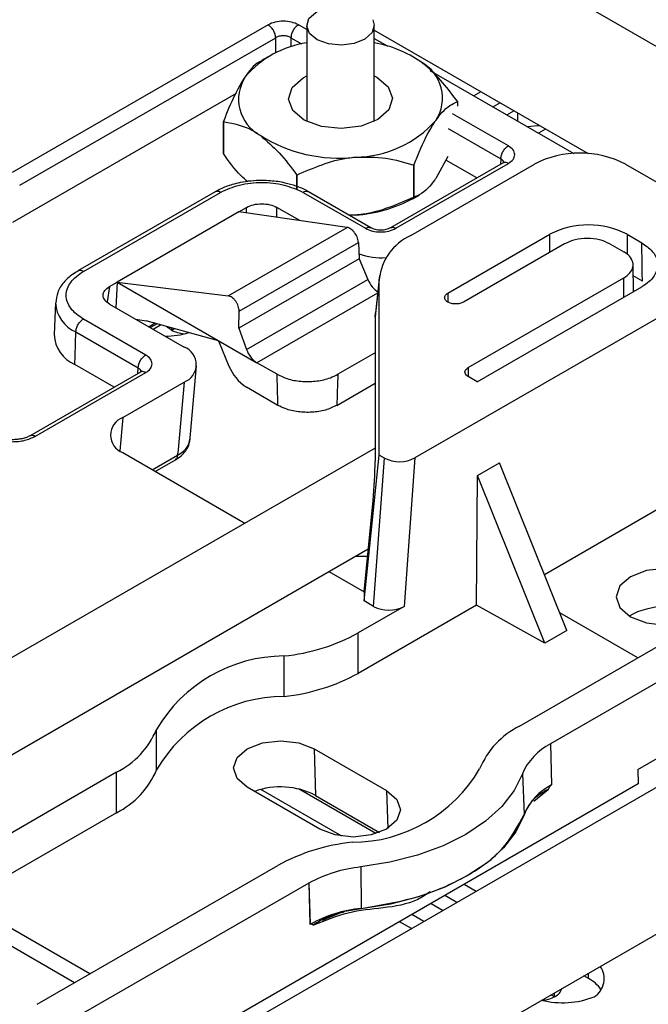
# Model space of a CAD drawing. Units: inches. Extents: x 0.2 to 8.3, y 0.2 to 10.8.
# Drawn here: x 6.5 to 6.7, y 7 to 7.3 of the extents above; entities that cross this region are included whole.
import ezdxf

# ---------------------------------------------------------------- set-up
doc = ezdxf.new("R2010")
doc.units = ezdxf.units.IN
doc.header["$MEASUREMENT"] = 0

msp = doc.modelspace()

# ---------------------------------------------------------------- linework, layer by layer
at = {"color": 7, "linetype": 'Continuous', "lineweight": 25}
for p, q in [((6.8676858907, 7.2268811629), (5.9681228336, 7.7461879016)), ((6.5768056421, 7.3330714917), (6.498777139, 7.288026621)), ((6.5885842082, 7.33283409), (6.5885842082, 7.3036165698)), ((6.6091944501, 7.3036165698), (6.6091944501, 7.33283409)), ((6.6091944501, 7.3314033243), (6.6743616084, 7.2937831234)), ((6.5010956189, 7.2841027463), (6.5791241219, 7.3291476171)), ((6.6091944501, 7.3289263974), (6.6132736919, 7.3265714957)), ((6.5767886289, 7.3233103512), (6.5748197983, 7.3221733554)), ((6.6261522453, 7.3191369016), (6.669997641, 7.2938255095)), ((6.4990406471, 7.2728386809), (6.5671872554, 7.3121789198)), ((6.6416709638, 7.3126550431), (6.6395256464, 7.3114166041)), ((6.6345903701, 7.309633598), (6.6345904678, 7.3096333536)), ((6.6345909567, 7.3096314958), (6.6345909567, 7.3082095301)), ((6.6475644513, 7.3092528069), (6.6454191339, 7.308014319)), ((6.6495459929, 7.3056319909), (6.6516912125, 7.30687043)), ((6.5631877994, 7.3035873346), (6.5631877994, 7.2937888433)), ((6.5631882882, 7.3035852324), (6.5631882882, 7.3035854768)), ((6.5631882882, 7.2937867411), (6.5631882882, 7.3035852324)), ((6.6613644519, 7.3012862589), (6.6592191344, 7.300047771)), ((6.5631877994, 7.2937888433), (6.5631878971, 7.29378855)), ((6.6484365212, 7.2909551783), (6.6141034245, 7.2711351183)), ((6.6157608365, 7.2709825379), (6.6500596136, 7.2907828469)), ((6.6202809532, 7.2687863277), (6.6579867576, 7.2905533651)), ((6.631563205, 7.2929324665), (6.6279337359, 7.2862071442)), ((6.6404495379, 7.2863444226), (6.6309632475, 7.291820746)), ((6.6486748029, 7.2910441061), (6.6484747519, 7.2909658848)), ((6.6857196372, 7.2905533651), (6.7219980003, 7.2696103404)), ((6.6212737772, 7.2902716217), (6.6212737772, 7.2804731305)), ((6.6212766128, 7.2902729417), (6.6212763194, 7.2902727461)), ((6.6212766128, 7.2804744504), (6.6212766128, 7.2902729417)), ((6.5855721986, 7.2872494922), (6.5855721986, 7.2826933448)), ((6.5855756207, 7.2826920248), (6.5855756207, 7.2872487589)), ((6.560657633, 7.2821263869), (6.5188516627, 7.2579923235)), ((6.5204919637, 7.2578298676), (6.5622979341, 7.281963931)), ((6.58747063, 7.2819603622), (6.6064868192, 7.2709825379)), ((6.6081442311, 7.2711350694), (6.589110931, 7.2821227692)), ((6.6209900294, 7.280109988), (6.62295886, 7.2812469837)), ((6.6212737772, 7.2804731305), (6.6212741683, 7.2804732771)), ((6.5679214602, 7.2760115331), (6.5308030001, 7.2545834873)), ((6.5679214602, 7.2760115331), (6.5702590066, 7.2773609486)), ((6.6008844128, 7.2712753789), (6.5679214602, 7.2760115331)), ((6.5864532639, 7.2733488794), (6.5795032998, 7.2773609486)), ((6.6034246501, 7.2750150913), (6.6012881326, 7.2750930193)), ((6.6034246501, 7.2750150913), (6.6016333819, 7.2748937505)), ((6.5646616846, 7.2503644738), (6.6008844128, 7.2712753789)), ((6.5679812995, 7.2457076654), (6.6043641859, 7.2667110672)), ((6.6043641859, 7.2667110672), (6.6045922011, 7.2617272937)), ((6.6316284221, 7.2512067708), (6.6627388005, 7.2691663855)), ((6.6862228936, 7.2691663855), (6.6907293216, 7.2665648422)), ((6.6671949712, 7.266257628), (6.6363758694, 7.2484661402)), ((6.6810062161, 7.266257188), (6.6852188252, 7.2638252383)), ((6.6045922011, 7.2617272937), (6.5679052293, 7.2405483828)), ((6.6045922011, 7.2617272937), (6.6072386238, 7.2553825181)), ((6.7219626052, 7.2588758333), (6.6215775693, 7.2009248361)), ((6.6881521247, 7.2516244237), (6.6880793788, 7.2598385422)), ((6.5284654538, 7.2532340229), (6.5308030001, 7.2545834873)), ((6.5308030001, 7.2545834873), (6.5304240179, 7.2467667821)), ((6.5308030001, 7.2545834873), (6.5733995925, 7.2299930514)), ((6.5308030001, 7.2545834873), (6.5646616846, 7.2503644738)), ((6.5702498156, 7.2340293203), (6.6072386238, 7.2553825181)), ((6.6107081304, 7.2554447529), (6.6094452472, 7.2439594189)), ((6.6107739341, 7.2566412947), (6.6095109531, 7.2451559607)), ((6.6107081304, 7.2018221324), (6.6107081304, 7.2554447529)), ((6.6378098618, 7.2284832333), (6.6852188252, 7.255851846)), ((6.6909077639, 7.2548802394), (6.6881089074, 7.2564959497)), ((6.6405638388, 7.2241523144), (6.6907293216, 7.2531122421)), ((6.6881475292, 7.2521410755), (6.6885973017, 7.2518814296)), ((6.5120073951, 7.2482806579), (6.5115910621, 7.2385488992)), ((6.5284654538, 7.2478974223), (6.5512239465, 7.234759223)), ((6.5679052293, 7.2405483828), (6.5679812995, 7.2457076654)), ((6.5395144106, 7.2323201845), (6.5204972436, 7.2432985466)), ((6.5616632659, 7.2366765253), (6.5396797509, 7.2427407308)), ((6.6094452472, 7.2439594189), (6.6095109531, 7.2451559607)), ((6.6094452472, 7.2439594189), (6.6094452472, 7.1999856425)), ((6.5179633618, 7.2320970582), (6.5181797415, 7.2393740852)), ((6.5181796437, 7.2393741341), (6.5371959307, 7.2283963098)), ((6.5417341361, 7.2402375508), (6.544004021, 7.2415479046)), ((6.5482804782, 7.2403681804), (6.5474536789, 7.2398908837)), ((6.5679052293, 7.2405483828), (6.5702498156, 7.2340293203)), ((6.5616632659, 7.2366765253), (6.5648798243, 7.2289649299)), ((6.5178789806, 7.2294700441), (6.5179633618, 7.2320970582)), ((6.6094452472, 7.2330200698), (6.5980733341, 7.2264551989)), ((6.529904335, 7.2225279999), (6.5178789806, 7.2294700441)), ((6.5529993748, 7.2058238862), (6.5550373335, 7.2290341558)), ((6.5795279395, 7.2264551989), (6.5733995925, 7.2299930514)), ((6.5378912205, 7.2271387555), (6.504252338, 7.2077194331)), ((6.5058984078, 7.2075603505), (6.5395144106, 7.2269664241)), ((6.5381296, 7.2272276833), (6.5379294512, 7.227149462)), ((6.6405638388, 7.2241523144), (6.6378094707, 7.2257423583)), ((6.5325248469, 7.2132650802), (6.5511899202, 7.2240402624)), ((6.5511899202, 7.2240402624), (6.5492909999, 7.2024129478)), ((6.5798181406, 7.2169802017), (6.5702087494, 7.2225275599)), ((6.5977831331, 7.2169802017), (6.6094452472, 7.2237126128)), ((6.6094452472, 7.2039605077), (6.2944367529, 7.0221099729)), ((6.5324908206, 7.2025461196), (6.5697430392, 7.181040928)), ((6.5424230704, 7.1968123503), (6.5485733193, 7.2003628648)), ((6.549238005, 7.2018100081), (6.5492909999, 7.2024129478)), ((6.6060581663, 7.1573114155), (6.6107081304, 7.2018221324)), ((6.608992248, 7.1556176306), (6.6122802811, 7.2009145695)), ((6.6122802811, 7.2009145695), (6.6107081304, 7.2018221324)), ((6.6215775693, 7.2009248361), (6.6182895362, 7.1556278482)), ((6.6406522289, 7.1955828089), (6.6473764268, 7.1994646396)), ((6.6678611235, 7.1482706932), (6.6473764268, 7.1994646396)), ((6.6403456991, 7.1560374835), (6.6406522289, 7.1955828089)), ((6.6611369256, 7.1443889114), (6.6406522289, 7.1955828089)), ((6.6060581663, 7.1600763924), (6.6088247566, 7.1879448394)), ((6.695982372, 7.1854769079), (6.6610440378, 7.1653074431)), ((6.3200293995, 7.0073356769), (6.6073619202, 7.173209214)), ((6.6071324384, 7.1708980674), (6.6033584553, 7.1708980674)), ((6.595335588, 7.1662665831), (6.6060581663, 7.160076588)), ((6.653467912, 7.1191516341), (6.7268860505, 7.1615350244)), ((6.6060581663, 7.1600763924), (6.6060581663, 7.1573114155)), ((6.6403456991, 7.1560374835), (6.6042859646, 7.1352206395)), ((6.6182895362, 7.1556278482), (6.6042859646, 7.1475437727)), ((6.608992248, 7.1556176306), (6.6060581663, 7.1573114155)), ((6.6611369256, 7.1443889114), (6.6403456991, 7.1560374835)), ((6.7316487511, 7.1534343269), (6.6628654212, 7.1137265945)), ((6.6894827671, 7.1399425183), (6.6656997707, 7.1536721197)), ((6.6042859646, 7.1352206395), (6.6042859646, 7.1475437727)), ((6.6678611235, 7.1482706932), (6.6611369256, 7.1443889114)), ((6.765605701, 7.1410660698), (6.5243356615, 7.001783821)), ((6.5816634793, 7.1281884941), (6.5816634793, 7.1405116273)), ((6.5428103637, 7.1057590688), (6.5428103637, 7.118082202)), ((6.6895219755, 7.1058553299), (6.7123850892, 7.1190539552)), ((6.6628654212, 7.1137265945), (6.6628769589, 7.1137199457)), ((6.6628769589, 7.1137199457), (6.6632495857, 7.101181655)), ((6.5908210446, 7.1122135498), (6.612918176, 7.0994571682)), ((6.5908210446, 7.1122135498), (6.5912585951, 7.0979998073)), ((6.5436910379, 6.968255695), (6.7849610774, 7.1075379193)), ((6.5306290555, 7.1050225173), (6.3828302651, 7.0197000718)), ((6.5306290555, 7.0926993841), (6.5306290555, 7.1050225173)), ((6.6543210133, 7.1045471272), (6.654837274, 7.0921627858)), ((6.6895219755, 7.1058553299), (6.6896524095, 7.1014656473)), ((6.6896524095, 7.1014656473), (6.5370723411, 7.0133830648)), ((6.5925799487, 7.0877160994), (6.5704828173, 7.100472481)), ((6.5992903601, 7.0855281514), (6.5745778989, 7.099794351)), ((6.6097052353, 7.0863202889), (6.5861073302, 7.0999430693)), ((6.5912585951, 7.0979998073), (6.6108117737, 7.0867119333)), ((6.5306290555, 7.0926993841), (6.4839409015, 7.0657469088)), ((6.654837274, 7.0920267296), (6.654837274, 7.0921627858)), ((6.5063928644, 7.0342469393), (6.5798110029, 7.0766303786)), ((6.6051094395, 7.0761378776), (6.6052154294, 7.0635167212)), ((6.5892084143, 7.0712053391), (6.5204250845, 7.0314975578)), ((6.589219952, 7.0711986414), (6.5892084143, 7.0712053391)), ((6.5892084143, 7.0712053391), (6.5895811389, 7.0586670483)), ((6.589219952, 7.0711986414), (6.5895926766, 7.0586603995)), ((6.6402391226, 7.068693457), (6.6365611562, 7.0708167258)), ((6.5224496478, 7.0435163611), (6.4839409015, 7.0657469088)), ((6.6343455373, 7.0652912207), (6.6306676687, 7.0674144406)), ((6.5994126787, 7.0623070774), (6.5933110247, 7.0597809688)), ((6.6052154294, 7.0633806161), (6.6052154294, 7.0635167212)), ((6.6265408097, 7.0650321126), (6.6302187761, 7.0629088438)), ((6.6205456345, 7.0573246727), (6.6168676681, 7.0594478927)), ((6.6243252887, 7.0595066075), (6.6206473223, 7.0616298274)), ((6.5895811389, 7.0586670483), (6.5895926766, 7.0586603995)), ((6.6744744427, 7.0421252928), (6.6730626456, 7.0429403589)), ((6.6641154957, 7.0365362329), (6.6630422992, 7.0371557457))]:
    msp.add_line(p, q, dxfattribs=at)
at = {"color": 8, "linetype": 'Continuous', "lineweight": 25}
for p, q in [((6.5885842082, 7.3316256195), (6.5860796594, 7.3330714917)), ((6.5791241219, 7.3245294793), (6.5791241219, 7.3291476171)), ((6.5837610817, 7.3291476171), (6.5870469637, 7.3272507501)), ((6.5837610817, 7.3291476171), (6.5837610817, 7.3263414273)), ((6.6500596136, 7.2961366073), (6.6330436413, 7.3059597872)), ((6.6529520424, 7.3036657025), (6.6529520424, 7.3061426295)), ((6.6317257098, 7.301458248), (6.6477411337, 7.2922127326)), ((6.6477411337, 7.2922127326), (6.6476371971, 7.2904937703)), ((6.5702590066, 7.2756756703), (6.5702590066, 7.2773609486)), ((6.5795032998, 7.2743474235), (6.5795032998, 7.2773609486)), ((6.6627388005, 7.2636851244), (6.6627388005, 7.2691663855)), ((6.6862228936, 7.2691663855), (6.6862228936, 7.2631007134)), ((6.6853023265, 7.2499792827), (6.6852188252, 7.255851846)), ((6.5284654538, 7.2532340229), (6.5277504132, 7.2485154196)), ((6.6101782787, 7.2512249572), (6.5733995925, 7.2299930514)), ((6.6316284221, 7.2512067708), (6.6315871603, 7.2485017798)), ((6.5423460224, 7.2420052548), (6.5405090925, 7.2409448182)), ((6.5429648508, 7.2418345368), (6.5409663938, 7.2406807724)), ((6.5474425324, 7.2398966037), (6.5474425324, 7.2405993733)), ((6.5370918964, 7.2266773475), (6.5371959307, 7.2283963098)), ((6.6378098618, 7.2284832333), (6.637811524, 7.225741185)), ((6.5325248469, 7.2132650802), (6.5316316572, 7.2030931799)), ((6.5415020143, 7.1973440597), (6.549238005, 7.2018100081)), ((6.6041332375, 7.1708980674), (6.6041332375, 7.1713453956)), ((6.612918176, 7.0994571682), (6.6132730074, 7.0879283725)), ((6.6622062111, 7.0997131964), (6.6577943331, 7.0961688907)), ((6.5178094614, 7.0408376232), (6.4816210527, 7.0617287285)), ((6.6744744427, 7.0421252928), (6.6744744427, 7.0437553762)), ((6.6641265444, 7.0365419528), (6.6641265444, 7.0377816629))]:
    msp.add_line(p, q, dxfattribs=at)
at = {"color": 7, "linetype": 'Continuous', "lineweight": 25, "flags": 128}
for points in [[(6.5917836557, 7.3285255131), (6.5894683047, 7.3304232601), (6.5885873371, 7.3326880117), (6.5892747069, 7.3349750564), (6.5914257932, 7.3369361138), (6.5947131418, 7.3382727205), (6.5986363321, 7.3387813058), (6.6018575838, 7.3385309976)], [(6.6087576818, 7.3345476258), (6.6091913213, 7.3329801683), (6.6085039514, 7.3306931237), (6.6063528652, 7.3287320663), (6.6030655165, 7.3273954595), (6.5991423262, 7.3268868743), (6.5951807098, 7.3272837008), (6.5917836557, 7.3285255131)], [(6.6091944501, 7.3174954761), (6.6099188773, 7.3171138539), (6.6134265168, 7.3141780611), (6.6147209818, 7.3106908081), (6.6136051547, 7.3071830708), (6.610249069, 7.3041888076), (6.60516351, 7.3021639021), (6.5991227709, 7.3014166441), (6.5930465389, 7.3020607477), (6.587859781, 7.303998192), (6.5843521415, 7.3069340337), (6.5830577743, 7.3104212378), (6.5841735036, 7.313929024), (6.5841735036, 7.313929024)], [(6.5841735036, 7.313929024), (6.5875295893, 7.3169232383), (6.5885842082, 7.3174954761)], [(6.6345909567, 7.3096314958), (6.634590859, 7.3096317892), (6.6345907612, 7.3096320336), (6.6345907612, 7.3096323269), (6.6345906634, 7.3096325714), (6.6345905656, 7.3096328158), (6.6345904678, 7.3096333536), (6.6345904678, 7.3096331092)], [(6.5631877994, 7.3035873346), (6.5631878971, 7.3035870412), (6.5631878971, 7.3035867968), (6.5631879949, 7.3035865035), (6.5631880927, 7.303586259), (6.5631880927, 7.3035860146), (6.5631882882, 7.3035854768), (6.5631881905, 7.3035857212)], [(6.5631882882, 7.2937867411), (6.5631882882, 7.2937869856), (6.5631881905, 7.29378723), (6.5631880927, 7.2937875233), (6.5631880927, 7.2937877678), (6.5631879949, 7.2937880611), (6.5631878971, 7.29378855), (6.5631878971, 7.2937883055)], [(6.6212737772, 7.2902716217), (6.6212741683, 7.2902717684), (6.6212744617, 7.2902719639), (6.6212748528, 7.2902721106), (6.6212752439, 7.2902722573), (6.6212755372, 7.2902724528), (6.6212763194, 7.2902727461), (6.6212759283, 7.2902725995)], [(6.5855721986, 7.2872494922), (6.5855725897, 7.2872493944), (6.5855730785, 7.2872492966), (6.5855734697, 7.2872491989), (6.5855739585, 7.2872491011), (6.5855743496, 7.2872490522), (6.5855747407, 7.2872489544), (6.5855756207, 7.2872487589), (6.5855752296, 7.2872488566)], [(6.6212766128, 7.2804744504), (6.6212763194, 7.2804742549), (6.6212759283, 7.2804741082), (6.6212755372, 7.2804739616), (6.6212752439, 7.280473766), (6.6212748528, 7.2804736193), (6.6212741683, 7.2804732771), (6.6212744617, 7.2804734727)], [(6.5367385316, 7.2431214731), (6.5370704833, 7.2431255797), (6.5396797509, 7.2427407308)], [(6.5472724988, 7.2399866559), (6.5462897457, 7.2407179764), (6.5460086378, 7.2409948799)], [(6.6840261457, 7.1552707679), (6.6872778059, 7.1524614493), (6.6921441497, 7.1505843821), (6.6978843233, 7.1499252208), (6.7036245948, 7.1505843821), (6.7084909386, 7.1524614493), (6.7117425988, 7.1552707679), (6.7128843367, 7.1585845163), (6.7117425988, 7.1618983136), (6.7084909386, 7.1647075834), (6.7036245948, 7.1665846994), (6.6978843233, 7.1672438607), (6.6921441497, 7.1665846994), (6.6872778059, 7.1647075834), (6.6840261457, 7.1618983136), (6.6828844077, 7.1585845163), (6.6840261457, 7.1552707679)], [(6.5704828173, 7.100472481), (6.5673653067, 7.1031659343), (6.5662705993, 7.1063429909), (6.5673653067, 7.1095200964), (6.5704828173, 7.1122135498), (6.5751484256, 7.1140132268), (6.5806519798, 7.1146451572), (6.5861554363, 7.1140132268), (6.5908210446, 7.1122135498)], [(6.6543210133, 7.1045471272), (6.6518186155, 7.0994337996), (6.6480563656, 7.0945844201), (6.6431142449, 7.0901018496), (6.6370969722, 7.0860811272), (6.6301320482, 7.0826074162), (6.6223672135, 7.0797543914), (6.6139669283, 7.0775825276), (6.6051094395, 7.0761378776)], [(6.6622062111, 7.0997131964), (6.6627155296, 7.100666812), (6.663238048, 7.1011883038)], [(6.612918176, 7.0994571682), (6.6160356866, 7.0967637149), (6.617130394, 7.0935866583), (6.6160356866, 7.0904095528), (6.612918176, 7.0877160994), (6.6082525677, 7.0859164224), (6.6027490135, 7.085284492), (6.597245557, 7.0859164224), (6.5925799487, 7.0877160994)], [(6.654837274, 7.0920267296), (6.6523268585, 7.0868667137), (6.6485413378, 7.0819728458), (6.6435614753, 7.0774494536), (6.6374934565, 7.0733929938), (6.6304667377, 7.0698900476), (6.6226311127, 7.0670152186), (6.6141537795, 7.0648298616), (6.6052154294, 7.0633806161)], [(6.5895811389, 7.0586670483), (6.5901164661, 7.0587562206), (6.5906643086, 7.0584129757)]]:
    msp.add_lwpolyline(points, dxfattribs=at)
at = {"color": 7, "linetype": 'Continuous', "lineweight": 25}
for centre, radius, start, end in [((6.5932931538, 7.2969689198), 0.0309782218609659, 98.7433261501, 139.1939728767), ((6.6026157875, 7.2913882968), 0.0367917901177965, 55.6065509448, 79.6996690604), ((6.617464994, 7.3107396617), 0.012505648615408, 326.8373480515, 61.6755965262), ((6.5803137674, 7.3103724429), 0.0125057028007392, 146.837831512, 241.6757027199), ((6.6030324538, 7.3259974769), 0.033292988977164, 270.674968316, 318.4125692415), ((6.6588433876, 7.2881091733), 0.0140944120073804, 85.9619157689, 101.6790932448), ((6.5982937679, 7.337008365), 0.0445976993845227, 237.5743829538, 276.606401512), ((6.6718531974, 7.2638475022), 0.0300912157803384, 62.5603834649, 117.4396165351), ((6.5613399029, 7.2806529918), 0.0016236949640956, 53.8407565455, 114.8469526588), ((6.5884285203, 7.2806504015), 0.0016228219357681, 65.1332946859, 126.1756139333), ((6.6005204126, 7.3178548794), 0.0429381187351333, 273.878318297, 298.4716363734), ((6.674480847, 7.2465063164), 0.0255216454985475, 62.6076089681, 117.3923910319), ((6.6270612437, 7.2538162212), 0.0164340022116368, 114.3668178766, 174.3129259514), ((6.6114655607, 7.2831377884), 0.0211317556999478, 250.8280754421, 273.5479391777), ((6.6149623727, 7.2584383376), 0.0083062825635298, 201.585703898, 237.6523412069), ((6.5524861504, 7.2500367509), 0.0113219508792045, 242.5812322885, 263.4806777586), ((6.5220603635, 7.2390829257), 0.0104829125812837, 182.9200581184, 246.4920652743), ((6.5451557879, 7.2648631991), 0.0267638227170469, 270.5987545251, 286.2328835059), ((6.5491748995, 7.2294061932), 0.0057317991684767, 290.5822208259, 69.0540208975), ((6.5776129516, 7.2365281517), 0.007775598378625, 198.7456979635, 237.1890099138), ((6.5774308064, 7.2339304136), 0.0134975249961938, 201.5849952295, 237.6516610202), ((6.5345398676, 7.2078991494), 0.0057317991684758, 110.5822208259, 249.0540208975), ((6.6169190182, 7.2098914175), 0.0101045376343878, 242.6725877575, 297.4539501373), ((6.467202521, 7.201279352), 0.1422486092606748, 354.62114471, 359.4789044491), ((6.6136310871, 7.1645444848), 0.0100601965215068, 242.5413590644, 297.5845762695), ((6.6979009806, 7.1332082393), 0.022376577338257, 61.7538257544, 119.4632613891), ((6.575578793, 7.199990585), 0.0597893787900893, 275.8410281105, 298.6944359312), ((6.5818783067, 7.0952733496), 0.0452387878110619, 90.2720840524, 149.7225374681), ((6.575578793, 7.1876674518), 0.0597893787900644, 275.8410281105, 298.6944359312), ((6.5818783067, 7.0829502164), 0.045238787811058, 90.2720840524, 149.7225374681), ((6.5187569508, 7.1283069678), 0.0261364210679731, 297.0157911373, 336.9703410073), ((6.6653396926, 7.0958675241), 0.0261359704338014, 117.0154973052, 156.9708488042), ((6.6712156013, 7.0973653898), 0.0183576811614242, 117.0155172976, 156.9700914763), ((6.5187569508, 7.1159838346), 0.0261364210679834, 297.0157911373, 336.9703410073), ((6.6022187593, 7.1289006809), 0.0452386664473513, 270.2719600379, 329.722553335), ((6.6714478956, 7.0851020079), 0.0180490259591584, 117.0150489013, 156.9708158209), ((6.5805616317, 7.0770277355), 0.0235425747043198, 62.9758020411, 109.5806124576), ((6.6669402166, 7.087691709), 0.0128558789721397, 145.5752254901, 160.2935391998), ((6.6085187944, 7.0241815719), 0.0597914259744375, 95.8414246173, 118.6940394245), ((6.6093833281, 7.0343610072), 0.0419949166928059, 95.8411944431, 118.6944477582), ((6.609417537, 7.0224412664), 0.0412898376732605, 95.8411609697, 118.6944792194), ((6.6108991727, 7.0146508548), 0.0490601118710798, 96.6528061804, 102.6739573812), ((6.6726985911, 7.0420559627), 0.0065660982710933, 302.7669425797, 35.0996168671), ((6.6693798673, 7.0325973147), 0.010804492800227, 34.5459183947, 61.8667455079), ((6.662265752, 7.0405613759), 0.0044231895813065, 297.3325091234, 341.007688571), ((6.6665254928, 7.0617021557), 0.0269817251916444, 256.3282358775, 291.1307025535), ((6.6590820666, 7.0466849499), 0.0113249215186148, 276.5194935171, 297.4164287926)]:
    msp.add_arc(centre, radius, start, end, dxfattribs=at)
at = {"color": 8, "linetype": 'Continuous', "lineweight": 25}
for centre, radius, start, end in [((6.5195298445, 7.2565046527), 0.0016376410059884, 54.0199765339, 113.4756216074), ((6.5222804381, 7.2488090014), 0.0102875280730861, 182.9994927799, 246.508185775)]:
    msp.add_arc(centre, radius, start, end, dxfattribs=at)
at = {"color": 7, "linetype": 'Continuous', "lineweight": 25}
for points, knots in [([(6.586079659361435, 7.333071491732113), (6.585381490052963, 7.333384261201419), (6.583909746675088, 7.334043580351758), (6.581442603099465, 7.334252723635503), (6.57897548277687, 7.334043594854779), (6.577503778248562, 7.333384261406611), (6.576805642051231, 7.333071491732113)], [0, 0, 0, 0, 0.237193502726724, 0.5000047448053511, 0.7628159868839922, 1, 1, 1, 1]), ([(6.57912412193462, 7.329147617061048), (6.579076470414683, 7.329523170286912), (6.578976499296657, 7.330311066998663), (6.578448089061656, 7.331405206196172), (6.577748111824753, 7.332393237561), (6.577108908078873, 7.332853244469459), (6.576805642051231, 7.333071491732113)], [0, 0, 0, 0, 0.2393593150539766, 0.5021669480381441, 0.7638063714883825, 0.9999999999999999, 0.9999999999999999, 0.9999999999999999, 0.9999999999999999]), ([(6.586079659361435, 7.333071491732113), (6.585776347516115, 7.332853255851545), (6.585137086229281, 7.332393301016292), (6.584437250557354, 7.331405143788808), (6.583908676683833, 7.330311095658008), (6.583808723748549, 7.329523175235585), (6.583761081701399, 7.329147617061048)], [0, 0, 0, 0, 0.2362069245237597, 0.497830681062002, 0.7606436038949769, 1, 1, 1, 1]), ([(6.583761081701399, 7.329147617061048), (6.583412682290618, 7.329314483944212), (6.582681486764264, 7.329664692109587), (6.581442632342259, 7.32977644725863), (6.580203760079963, 7.329664663572891), (6.579472554486161, 7.329314483928584), (6.57912412193462, 7.329147617061048)], [0, 0, 0, 0, 0.2382398943075376, 0.5000006875040093, 0.7617413793084301, 1, 1, 1, 1]), ([(6.574689462053079, 7.322025419337284), (6.574505711574441, 7.321935537005535), (6.572445833414319, 7.32092793880213), (6.571084666819911, 7.318983856378565), (6.569844922462058, 7.31721319492851)], [0, 0, 0, 0, 0.0892045375280673, 1, 1, 1, 1]), ([(6.634590370072677, 7.309633598044216), (6.631603342127991, 7.313601234415268), (6.628255547931579, 7.318048072631196), (6.623870957665027, 7.321388142061884), (6.623398463806978, 7.321748075874512)], [0, 0, 0, 0, 0.8922376255650866, 1, 1, 1, 1]), ([(6.569844922462058, 7.31721319492851), (6.569748515025633, 7.317071143884379), (6.567698957421121, 7.314051233714266), (6.565530327019339, 7.309430670653829), (6.563712494274264, 7.304896163802084), (6.563187799365712, 7.303587334557834)], [0, 0, 0, 0, 0.0339217388137705, 0.7211534744978733, 1, 1, 1, 1]), ([(6.627933735859574, 7.30389885095917), (6.629217688708567, 7.305610287075996), (6.631045096985289, 7.308046118366388), (6.633778165713832, 7.309268091575157), (6.634590956732566, 7.309631495846279)], [0, 0, 0, 0, 0.7026086427151992, 1, 1, 1, 1]), ([(6.563188288248953, 7.303585232359898), (6.566631333613119, 7.302862644251035), (6.570642234943784, 7.302020880840792), (6.573916699654665, 7.299693479215777), (6.574380292291301, 7.299363970013168)], [0, 0, 0, 0, 0.8584218559158311, 1, 1, 1, 1]), ([(6.621276612763227, 7.29027294170017), (6.621801322800859, 7.29158179983844), (6.623619177474841, 7.296116330748072), (6.625788469625625, 7.300736446882046), (6.627837361866027, 7.30375678303991), (6.627933735859572, 7.30389885095917)], [0, 0, 0, 0, 0.2788514872566644, 0.9660792496835426, 1, 1, 1, 1]), ([(6.574380292291301, 7.299363970013168), (6.576390253205325, 7.297639378342228), (6.580589135239309, 7.2940366431186), (6.583864642410495, 7.289575258595757), (6.585572198556999, 7.287249492182872)], [0, 0, 0, 0, 0.4786895411106307, 1, 1, 1, 1]), ([(6.570607971425028, 7.28515428527577), (6.569913298136391, 7.285772025358568), (6.567067286890586, 7.288302848482735), (6.564858180960989, 7.291425948240166), (6.563188288248953, 7.293786741108459)], [0, 0, 0, 0, 0.2440866281405114, 0.9999999999999999, 0.9999999999999999, 0.9999999999999999, 0.9999999999999999]), ([(6.647741133709489, 7.292212732624873), (6.647788775955924, 7.292588290543448), (6.647888729309309, 7.293376210428864), (6.648417299816244, 7.294470262883707), (6.649117133159987, 7.295458382970745), (6.64975633898046, 7.295918365927547), (6.650059613592878, 7.296136607295938)], [0, 0, 0, 0, 0.2393602680819363, 0.5021774423391162, 0.7638054310648486, 1, 1, 1, 1]), ([(6.650059613592878, 7.290782846920813), (6.650585612868205, 7.291141875487055), (6.65154069536158, 7.291793781134696), (6.652178845358764, 7.293459760973396), (6.651540691460479, 7.295125726488195), (6.650585613486441, 7.295777596329055), (6.650059613592878, 7.296136607295938)], [0, 0, 0, 0, 0.2753716594195255, 0.500005728943709, 0.7246330242068634, 1, 1, 1, 1]), ([(6.585575620739688, 7.287248758858011), (6.590670137921097, 7.28947043498842), (6.596463297887035, 7.291996783366033), (6.602675474767499, 7.292630386800385), (6.603424650101733, 7.292706798028499)], [0, 0, 0, 0, 0.8794021244644198, 0.9999999999999999, 0.9999999999999999, 0.9999999999999999, 0.9999999999999999]), ([(6.603424650101733, 7.292706798028499), (6.606539920601165, 7.292753569925112), (6.612615218542543, 7.292844782937676), (6.618437180851686, 7.291114604951473), (6.621273777240427, 7.290271621715418)], [0, 0, 0, 0, 0.5127765797646388, 1, 1, 1, 1]), ([(6.589068691498548, 7.282091040662634), (6.588944159183616, 7.282181418195962), (6.587834079268197, 7.282987042700796), (6.585405695855003, 7.28385967302726), (6.581706278264643, 7.284978387320845), (6.578164372330659, 7.285478750306021), (6.573590987520264, 7.285660793267027), (6.569644499299533, 7.28529454908367), (6.565442215570273, 7.284240052021939), (6.56283053419522, 7.283366190077646), (6.561223578216951, 7.282374323170652), (6.560731356631637, 7.282070507566501)], [0, 0, 0, 0, 0.015625119245661, 0.1392821699337486, 0.2576627776177245, 0.40954019118993, 0.5005351097571076, 0.7229816743265738, 0.8083759001005675, 0.9413042301641317, 1, 1, 1, 1]), ([(6.562297934089956, 7.281963931019903), (6.564193427437277, 7.282812791834676), (6.568188711723818, 7.284602004273493), (6.574885427551127, 7.285168236472317), (6.581581681480878, 7.284600250086751), (6.585575793907855, 7.282809776088981), (6.587470629959491, 7.281960362172243)], [0, 0, 0, 0, 0.2372317330973094, 0.5000324674585241, 0.7628117578993396, 1, 1, 1, 1]), ([(6.627933735859574, 7.286207144224165), (6.627838229638279, 7.286070058731338), (6.626481671264424, 7.284122913606035), (6.624406416003803, 7.281772454658033), (6.621818238476411, 7.280699075577388), (6.621276612763228, 7.280474450448732)], [0, 0, 0, 0, 0.0565025475078131, 0.8025550893685255, 0.9999999999999999, 0.9999999999999999, 0.9999999999999999, 0.9999999999999999]), ([(6.570259006567412, 7.277360948638394), (6.570956499343334, 7.277673174017948), (6.572423616308883, 7.278329913653439), (6.574881007275924, 7.278541218977154), (6.577338456635458, 7.278329922845515), (6.578805740681092, 7.277673173001725), (6.579503299776548, 7.277360948638394)], [0, 0, 0, 0, 0.2376968916834039, 0.4999752749910202, 0.7622840676829395, 1, 1, 1, 1]), ([(6.621273777240427, 7.280473130463982), (6.616179260851567, 7.278251445051937), (6.610386071705123, 7.275725073001388), (6.604173858218026, 7.275091501556839), (6.603424650101733, 7.275015091293493)], [0, 0, 0, 0, 0.8793975580767517, 1, 1, 1, 1]), ([(6.604364185914802, 7.266711067222288), (6.604328088011901, 7.267010328003022), (6.604257120042472, 7.267598670489154), (6.603952126604127, 7.268399954849014), (6.603594382497608, 7.269082030826386), (6.603166115808813, 7.26970780764792), (6.60266919069074, 7.27027858186769), (6.602083976201643, 7.270770101742887), (6.601492876224004, 7.271128568117147), (6.6010770797396, 7.271228892013978), (6.600884412780105, 7.271275378939414)], [0, 0, 0, 0, 0.1479836894594035, 0.2909338522414529, 0.4191081217488734, 0.5269402596928419, 0.6638516623686337, 0.7903319963995529, 0.9028464687115473, 1, 1, 1, 1]), ([(6.60648681917174, 7.270982537877894), (6.607184988307359, 7.270669768903604), (6.608656701577077, 7.270010464121516), (6.611123810946843, 7.269801299031385), (6.613590924229281, 7.270010451412554), (6.615062667313011, 7.270669769101735), (6.615760836481945, 7.270982537877894)], [0, 0, 0, 0, 0.2371936487042589, 0.4999949474734893, 0.762806351295741, 1, 1, 1, 1]), ([(6.61412073098414, 7.27114406490081), (6.613670874425068, 7.270943342365926), (6.612719411461836, 7.27051880691351), (6.611123778938518, 7.270386544353041), (6.6095281464152, 7.27051880691351), (6.608576683451968, 7.270943342365926), (6.608126826892898, 7.27114406490081)], [0, 0, 0, 0, 0.2364025592461685, 0.5, 0.7635974407538316, 1, 1, 1, 1]), ([(6.681006216095085, 7.266257188021095), (6.679966372001346, 7.26672293235402), (6.677775655397917, 7.267704150451268), (6.674104604048297, 7.268015519228527), (6.670430620447726, 7.267705943798852), (6.668237471328968, 7.266724263697284), (6.66719497119932, 7.266257628016012)], [0, 0, 0, 0, 0.2372136976492357, 0.4997556740755544, 0.7622118942246757, 1, 1, 1, 1]), ([(6.690729321550719, 7.266564842244825), (6.691880191558887, 7.265787749418688), (6.693987170583843, 7.264365070685646), (6.695783559116517, 7.261028649929169), (6.695378825137911, 7.257435087548487), (6.69331704413807, 7.254791477848056), (6.691514203670081, 7.253621571079083), (6.690729321550719, 7.253112242094854)], [0, 0, 0, 0, 0.2399284608732398, 0.4392539826064428, 0.6255524833303346, 0.8369810497978957, 0.9999999999999999, 0.9999999999999999, 0.9999999999999999, 0.9999999999999999]), ([(6.690907763933782, 7.254880239448576), (6.690880137485721, 7.257059470494698), (6.690830759665103, 7.260954494546939), (6.6907603414192, 7.264849192769571), (6.690729321550719, 7.266564842244825)], [0, 0, 0, 0, 0.5594910369988227, 1, 1, 1, 1]), ([(6.685218825208443, 7.255851846002272), (6.685900841341251, 7.256312424394204), (6.687149464971935, 7.257155643544433), (6.688214222304542, 7.259132962337654), (6.687974495186525, 7.261262973057857), (6.686752528925604, 7.262829998048645), (6.685683965004357, 7.263523403074429), (6.685218825208443, 7.263825238337407)], [0, 0, 0, 0, 0.239909537510187, 0.4392223341239759, 0.6255393901326675, 0.836999426811375, 1, 1, 1, 1]), ([(6.518925386244441, 7.257936444143038), (6.518350623939939, 7.257623405381575), (6.516706373710405, 7.256727880307371), (6.514471834815882, 7.254588503561299), (6.512465485410179, 7.25161763527768), (6.5122191154447, 7.249332837527576), (6.512102922835898, 7.248255284869505)], [0, 0, 0, 0, 0.1578370928916285, 0.4515321797958665, 0.7413324844615319, 0.9999999999999999, 0.9999999999999999, 0.9999999999999999, 0.9999999999999999]), ([(6.520497243641765, 7.243298546574613), (6.51906903740845, 7.244272879743179), (6.516476033130767, 7.246041847007882), (6.514743321934279, 7.25056315220252), (6.516472587813043, 7.255085496057757), (6.519064445561913, 7.256855178922331), (6.520491963702759, 7.257829867596442)], [0, 0, 0, 0, 0.2754241413113815, 0.5000510149993761, 0.7246429724403124, 1, 1, 1, 1]), ([(6.528465453814544, 7.247897422336897), (6.527940587337405, 7.248256211464146), (6.526989038537653, 7.248906672825783), (6.526348613920354, 7.250565847076603), (6.526989040326005, 7.252224978163324), (6.527940584527605, 7.252875304569544), (6.528465453814544, 7.253234022910253)], [0, 0, 0, 0, 0.2758066821187199, 0.5000195835785135, 0.7242121131012665, 1, 1, 1, 1]), ([(6.567981299546345, 7.245707665410934), (6.567969992807899, 7.245957467344119), (6.567946498785992, 7.246476525259782), (6.567731479003687, 7.247250866561497), (6.567408608441275, 7.248018696402624), (6.566970873015487, 7.248733036627474), (6.566455655770348, 7.249363178920884), (6.565881461764511, 7.249858976266869), (6.565286997348529, 7.250225494544094), (6.564861661790651, 7.250320027770404), (6.564661684561487, 7.250364473837308)], [0, 0, 0, 0, 0.1221704388910969, 0.2538552546725287, 0.3909369850161445, 0.5293177977930164, 0.6628741992844366, 0.7878202429685246, 0.9002408354759854, 0.9999999999999999, 0.9999999999999999, 0.9999999999999999, 0.9999999999999999]), ([(6.636375869446436, 7.248466140211464), (6.636018614327266, 7.248306404384986), (6.635265578897897, 7.247969707357504), (6.633999698686202, 7.247856704191536), (6.632748024503088, 7.247986610587218), (6.631664332656277, 7.248382353448823), (6.630874685268829, 7.248992423334322), (6.630542954832846, 7.249834342585121), (6.630870766181035, 7.250689836304145), (6.631359342779684, 7.251023182998189), (6.631628422067132, 7.251206770773688)], [0, 0, 0, 0, 0.1387461301520591, 0.2924541765432253, 0.4461622229343913, 0.5849083530864505, 0.6992139125514181, 0.7924514295404522, 0.885694440535022, 1, 1, 1, 1]), ([(6.51817964374821, 7.239374134131983), (6.518227225724119, 7.239749733989175), (6.518327048119693, 7.240537706258228), (6.518855271495547, 7.241631955820298), (6.519554968244788, 7.242620142308925), (6.52019403744105, 7.243080249057128), (6.520497243641765, 7.243298546574613)], [0, 0, 0, 0, 0.2393823925654605, 0.5022011681565102, 0.7638194840150159, 0.9999999999999999, 0.9999999999999999, 0.9999999999999999, 0.9999999999999999]), ([(6.537195930737107, 7.228396309837635), (6.537243534299134, 7.228771867899602), (6.537343407291383, 7.229559794386906), (6.537871993904846, 7.23065387293448), (6.538571932408114, 7.231641933659785), (6.539211141877415, 7.232101938315056), (6.539514410620496, 7.2323201845087)], [0, 0, 0, 0, 0.2393544997533174, 0.502169356245876, 0.7638075140467662, 1, 1, 1, 1]), ([(6.539514410620496, 7.226966424133574), (6.540040352811791, 7.227325464283465), (6.540995344537768, 7.227977399758723), (6.541633709152509, 7.229643315922972), (6.540995368312704, 7.231309246944112), (6.540040354068243, 7.231961162781763), (6.539514410620496, 7.2323201845087)], [0, 0, 0, 0, 0.2753642139472522, 0.4999989548324544, 0.724640469921456, 1, 1, 1, 1]), ([(6.637809470663131, 7.225742358274088), (6.637575042540679, 7.225900645059713), (6.637145861230702, 7.226190429959647), (6.636780011077121, 7.226870077031592), (6.636862314813539, 7.227602178871384), (6.63728242812321, 7.228140945684444), (6.637649851588884, 7.228379391780343), (6.637809861769723, 7.228483233277933)], [0, 0, 0, 0, 0.2398699666221461, 0.4391440131929386, 0.6254314427231793, 0.8368781850211012, 1, 1, 1, 1]), ([(6.579527939491908, 7.22645519892818), (6.580706663194754, 7.22590764704643), (6.583188347681359, 7.224754831499184), (6.587391319355095, 7.224155051053157), (6.591684362847543, 7.224290679859076), (6.595336396872857, 7.225086229360747), (6.597328883672101, 7.226082837438549), (6.598073334142814, 7.22645519892818)], [0, 0, 0, 0, 0.2017646027623364, 0.424795126637829, 0.6533431694203868, 0.8704790210912371, 1, 1, 1, 1]), ([(6.579818140583924, 7.216980201717489), (6.579767887254636, 7.218747430575419), (6.579678070123006, 7.22190597607283), (6.579573848409333, 7.22506407777661), (6.579527939491908, 7.22645519892818)], [0, 0, 0, 0, 0.5595071716960974, 0.9999999999999999, 0.9999999999999999, 0.9999999999999999, 0.9999999999999999]), ([(6.598073334142814, 7.22645519892818), (6.598006008876861, 7.224681699046586), (6.597886139209591, 7.221524060711276), (6.597814524902925, 7.218364974737767), (6.597783133050799, 7.216980201717489)], [0, 0, 0, 0, 0.5616538986625569, 1, 1, 1, 1]), ([(6.597783133050799, 7.216980201717489), (6.596641206039834, 7.216449707699732), (6.594236957515698, 7.215332789151518), (6.59016539465947, 7.214751721210175), (6.586006972411775, 7.214883269607729), (6.582469496589039, 7.21565393797282), (6.58053945554508, 7.216619384882774), (6.579818140583924, 7.216980201717489)], [0, 0, 0, 0, 0.2017819147381918, 0.4248378977361584, 0.6533568402651816, 0.8704489222746484, 0.9999999999999999, 0.9999999999999999, 0.9999999999999999, 0.9999999999999999]), ([(6.498777138998713, 7.20589501866336), (6.499432494084684, 7.205911822526954), (6.500726761553719, 7.205945008649209), (6.503172531890494, 7.206337114332674), (6.504828618145409, 7.20708028265649), (6.505898407844318, 7.207560350536414)], [0, 0, 0, 0, 0.2663976876049353, 0.5261115207219126, 1, 1, 1, 1]), ([(6.50425840012316, 7.207721926447654), (6.503893931709718, 7.207537355164556), (6.50312178479271, 7.207146330477763), (6.501806451454325, 7.206778291646864), (6.500350146180907, 7.206529472044647), (6.499331135436669, 7.206507420532596), (6.49880803641956, 7.206496100608499)], [0, 0, 0, 0, 0.2166741587391945, 0.4590364418291228, 0.7223017449315757, 1, 1, 1, 1]), ([(6.548558359477361, 7.20035533599158), (6.549160262606778, 7.200745251769874), (6.550339188442148, 7.201508965666982), (6.551730298291943, 7.203039348525429), (6.552737335296086, 7.204763919433489), (6.552959456214873, 7.206032573840087), (6.553068405154707, 7.206654840996938)], [0, 0, 0, 0, 0.266738824580989, 0.5224516641065825, 0.7657654884658138, 1, 1, 1, 1]), ([(6.656335798867627, 7.094959442422826), (6.65654784117241, 7.09525455749784), (6.657653074990771, 7.096792793754759), (6.659325730963007, 7.098251940367859), (6.661006750186107, 7.099264510421713), (6.661475731300412, 7.099510515332692), (6.661763327389844, 7.09964381642112), (6.661938285936213, 7.099714313783786), (6.662044678174968, 7.09974995901229), (6.662109819583812, 7.099766494652281), (6.662152909382354, 7.099772786861783), (6.662182007661485, 7.099772893236349), (6.662201620876646, 7.099766315396852), (6.662210929551284, 7.099756649595999), (6.662213994723174, 7.099745452563137), (6.662212937165809, 7.099732296249775), (6.66220955738377, 7.099721402307829), (6.662206840541296, 7.099714740036328), (6.662206211052125, 7.099713196395942)], [0, 0, 0, 0, 0.1406981852836993, 0.733364942049007, 0.8378484565649785, 0.900779442211277, 0.9382669250465006, 0.9605371799539113, 0.9737695908339234, 0.9816873551336279, 0.9865121137204454, 0.9906175595789025, 0.9928483244959311, 0.9943040772167822, 0.9956094275368446, 0.9972137909607808, 0.9993544386781162, 0.9999999999999999, 0.9999999999999999, 0.9999999999999999, 0.9999999999999999]), ([(6.605215429414498, 7.063516721207379), (6.611087626405741, 7.064490482379894), (6.622298679562941, 7.066349563109608), (6.637022804800764, 7.072707952515091), (6.648853662333424, 7.080929231333985), (6.652954849296662, 7.088628746308852), (6.654837273956494, 7.092162785841151)], [0, 0, 0, 0, 0.297327154183571, 0.5676496438389117, 0.8015533114144862, 1, 1, 1, 1]), ([(6.590664308621399, 7.058412975721838), (6.590661995194442, 7.058415946731683), (6.590657470084162, 7.058421758087494), (6.590655632769766, 7.058433481630335), (6.59065811717356, 7.058447100273106), (6.590666465782918, 7.058466974620782), (6.590702515618175, 7.058519641088767), (6.590871839801684, 7.05867874104271), (6.591598943479929, 7.059203110455074), (6.593419241012297, 7.06024759449321), (6.596394238667026, 7.061538057312556), (6.598867292552358, 7.062184268294639), (6.600135248101186, 7.06251558610591)], [0, 0, 0, 0, 0.0010670605564225, 0.0020871921965354, 0.0032906356695016, 0.0050152457011511, 0.0082439881971617, 0.0215492620639884, 0.0713950084636499, 0.2658762387109146, 0.6236085666491248, 1, 1, 1, 1])]:
    msp.add_open_spline(points, degree=3, knots=knots, dxfattribs=at)
at = {"color": 8, "linetype": 'Continuous', "lineweight": 25}
for points, knots in [([(6.648695042689851, 7.290882725767004), (6.648698109103165, 7.290891448360959), (6.648785211124889, 7.291139215211078), (6.648445398506581, 7.291741988655689), (6.64799079155889, 7.292045856575622), (6.647741133709489, 7.292212732624873)], [0, 0, 0, 0, 0.016184194239275, 0.4597149482169634, 1, 1, 1, 1]), ([(6.650059613592878, 7.290782846920813), (6.649787684650017, 7.29090724639165), (6.649293444959292, 7.291133346472598), (6.648609936179557, 7.291139658129145), (6.648432886040469, 7.290945193091479), (6.648425374693968, 7.29093694291846)], [0, 0, 0, 0, 0.5394462115209894, 0.9804610202185031, 1, 1, 1, 1]), ([(6.60648681917174, 7.270982537877894), (6.606772915841725, 7.27112723801342), (6.607292938331246, 7.271390251646937), (6.607848473237914, 7.27123211577014), (6.608098373888255, 7.271160980260958)], [0, 0, 0, 0, 0.5501621098127079, 1, 1, 1, 1]), ([(6.614149281765429, 7.271160980260958), (6.614399148341469, 7.271232107924649), (6.614954677162014, 7.271390246190856), (6.615474706635552, 7.271127245647286), (6.615760836481945, 7.270982537877894)], [0, 0, 0, 0, 0.4497814817171426, 1, 1, 1, 1]), ([(6.538149741940821, 7.227066302979765), (6.538152808355632, 7.227075025575221), (6.538239910419868, 7.227322792467968), (6.537900105003644, 7.227925531514467), (6.537445550562546, 7.228229425575551), (6.537195930737107, 7.228396309837635)], [0, 0, 0, 0, 0.0161849081858509, 0.4597352279978887, 1, 1, 1, 1]), ([(6.539514410620496, 7.226966424133574), (6.53924244740096, 7.227090858020468), (6.538748114522185, 7.22731703478669), (6.538064849894501, 7.227323048577337), (6.537887585669186, 7.227128753550362), (6.537880073944938, 7.227120520131222)], [0, 0, 0, 0, 0.5394244384731636, 0.9804827138254267, 1, 1, 1, 1]), ([(6.504273164397047, 7.20772412642224), (6.504277729276683, 7.207729075487766), (6.504452848449557, 7.207918932905812), (6.505132852303759, 7.207909895647698), (6.50562669650073, 7.207684411256766), (6.505898407844318, 7.207560350536414)], [0, 0, 0, 0, 0.011895762287658, 0.4563485170445956, 0.9999999999999999, 0.9999999999999999, 0.9999999999999999, 0.9999999999999999]), ([(6.549238004959371, 7.201810008075973), (6.549868908930326, 7.202207521683977), (6.551007738447931, 7.202925063895293), (6.552527650252376, 7.204508518586098), (6.552815458698369, 7.205887668013993), (6.552977668425126, 7.206664960880032)], [0, 0, 0, 0, 0.3515155003506573, 0.6345121383373081, 1, 1, 1, 1]), ([(6.54855562173121, 7.200358709285944), (6.548745891448431, 7.200528827409345), (6.549173481490703, 7.20091113110243), (6.54921497519279, 7.201489180207999), (6.549238004959371, 7.201810008075973)], [0, 0, 0, 0, 0.4449816375749018, 0.9999999999999999, 0.9999999999999999, 0.9999999999999999, 0.9999999999999999]), ([(6.626212671297013, 7.068547623089971), (6.62498380340346, 7.067727850095034), (6.620710901600576, 7.06487741391194), (6.611867557528326, 7.063567215096559), (6.600975679249329, 7.062569130085969), (6.594147040947568, 7.059816743822007), (6.590664308621399, 7.058412975721838)], [0, 0, 0, 0, 0.1182556932249746, 0.4111873761481242, 0.699694628925248, 0.9999999999999999, 0.9999999999999999, 0.9999999999999999, 0.9999999999999999])]:
    msp.add_open_spline(points, degree=3, knots=knots, dxfattribs=at)

doc.saveas('drawing.dxf')
